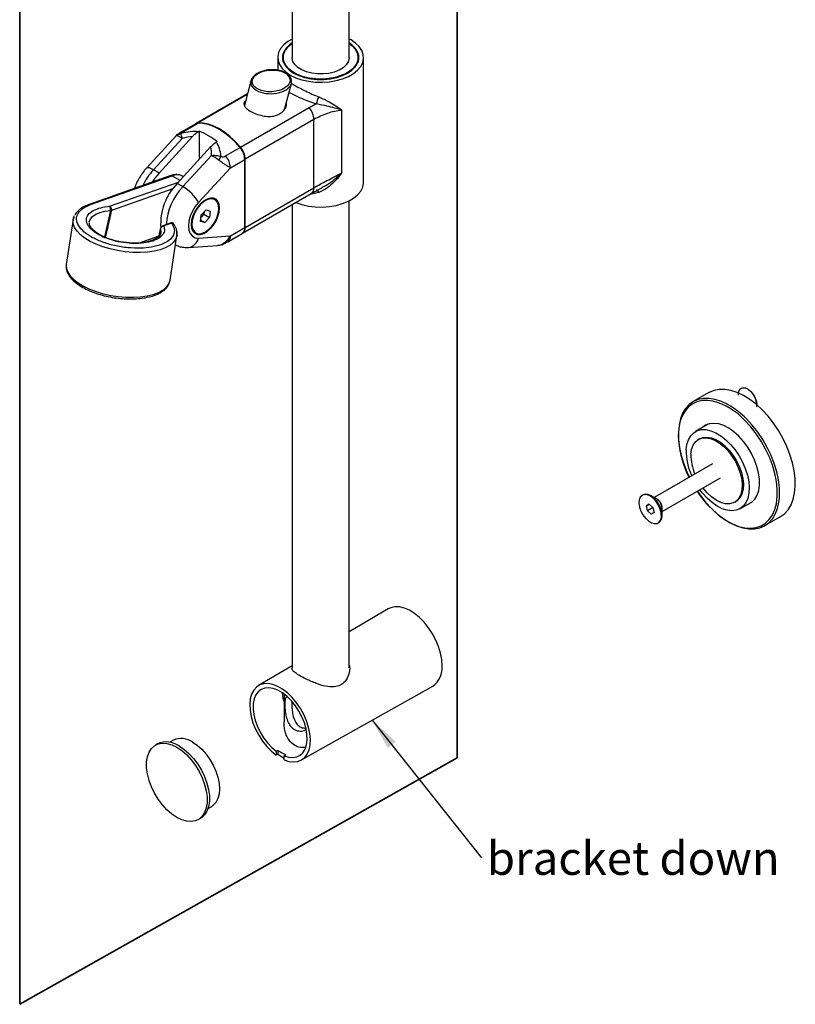
# Model space of a CAD drawing. Units: millimetres. Extents: x 45 to 754, y 172 to 583.
# Drawn here: x 305 to 467, y 172 to 378 of the extents above; entities that cross this region are included whole.
import ezdxf

# ---------------------------------------------------------------- set-up
doc = ezdxf.new("R2010")
doc.units = ezdxf.units.MM
doc.header["$LTSCALE"] = 2
doc.linetypes.add('SLD-Durchgehend', pattern=[0])
doc.styles.add('SLDTEXTSTYLE0', font='GOTHIC.TTF', dxfattribs={"width": 0.913})
doc.styles.get("Standard").update_dxf_attribs({"font": 'GOTHIC.TTF'})
doc.dimstyles.new('SLDDIMSTYLE2', dxfattribs={"dimtxt": 0.18, "dimasz": 6.604, "dimexe": 0, "dimexo": 0.0625, "dimgap": 0, "dimtad": 0, "dimtih": 1, "dimtoh": 1, "dimdec": 0, "dimrnd": 1e-09, "dimzin": 0, "dimdsep": 46, "dimtxsty": 'STANDARD', "dimsah": 1, "dimcen": 0.09, "dimadec": 0, "dimazin": 0, "dimtfac": 6.604, "dimtdec": 0, "dimtofl": 0, "dimtmove": 0, "dimatfit": 3, "dimfxl": 1, "dimfrac": 2, "dimtolj": 1, "dimtzin": 0, "dimarcsym": 0})

# ---------------------------------------------------------------- blocks, each defined once
blk = doc.blocks.new('SW_NOTE_0_1')
at = {"color": 0, "linetype": 'Continuous', "lineweight": 0, "insert": (1.1, 3.46), "char_height": 7, "attachment_point": 1, "style": 'SLDTEXTSTYLE0'}
blk.add_mtext('bracket down', dxfattribs=at)

msp = doc.modelspace()

# ---------------------------------------------------------------- linework, layer by layer
at = {"color": 7, "linetype": 'SLD-Durchgehend', "lineweight": 35}
for p, q in [((396.637, 223.272), (396.637, 543.249)), ((304.985, 489.026), (304.985, 171.662)), ((304.985, 171.662), (396.637, 223.272))]:
    msp.add_line(p, q, dxfattribs=at)
at = {"color": 7, "linetype": 'SLD-Durchgehend', "lineweight": 25}
for p, q in [((374.03, 370.017), (374.03, 492.499)), ((362.03, 486.47), (362.03, 370.017)), ((359.03, 370.017), (359.03, 367.357)), ((360.2, 370.148), (360.061, 369.609)), ((360.196, 370.017), (360.196, 369.201)), ((375.999, 369.609), (375.86, 370.148)), ((375.863, 369.201), (375.863, 370.017)), ((377.03, 343.888), (377.03, 370.017)), ((360.2, 369.071), (360.196, 369.201)), ((375.863, 369.201), (375.86, 369.071)), ((353.424, 365.141), (352.052, 359.996)), ((360.448, 359.142), (361.891, 364.551)), ((352.696, 362.411), (341.948, 356.206)), ((352.653, 362.251), (342.397, 356.33)), ((351.236, 351.228), (365.618, 359.53)), ((365.618, 359.53), (367.119, 360.286)), ((372.432, 359.024), (372.432, 345.818)), ((366.62, 357.029), (352.238, 348.726)), ((366.62, 342.73), (366.62, 357.029)), ((341.854, 356.152), (338.836, 354.41)), ((339.285, 354.534), (342.303, 356.276)), ((337.714, 353.569), (331.518, 346.815)), ((339.031, 353.052), (333.018, 346.497)), ((341.206, 353.458), (334.196, 345.817)), ((342.574, 354.557), (342.417, 354.467)), ((342.574, 354.557), (342.574, 348.661)), ((337.967, 343.64), (344.977, 351.281)), ((346.189, 352.29), (346.345, 352.38)), ((348.124, 349.431), (351.142, 351.173)), ((351.167, 351.143), (351.192, 351.157)), ((339.146, 342.96), (345.159, 349.514)), ((349.126, 346.93), (352.143, 348.672)), ((352.141, 348.779), (352.143, 348.781)), ((352.143, 348.672), (352.143, 348.781)), ((352.143, 334.373), (352.143, 348.672)), ((352.238, 334.428), (352.238, 348.726)), ((349.126, 346.93), (342.459, 339.663)), ((336.643, 345.265), (319.523, 339.239)), ((319.835, 339.197), (336.954, 345.223)), ((334.196, 345.817), (333.018, 346.497)), ((336.954, 345.223), (338.566, 344.293)), ((339.275, 345.065), (339.142, 345.142)), ((323.824, 338.849), (338.221, 343.917)), ((337.04, 342.508), (324.205, 337.99)), ((339.146, 342.96), (337.967, 343.64)), ((352.238, 334.428), (366.62, 342.73)), ((351.685, 333.207), (366.067, 341.509)), ((367.627, 341.77), (365.744, 341.323)), ((319.523, 339.239), (319.501, 339.231)), ((345.894, 340.224), (345.752, 340.306)), ((362.03, 339.179), (362.03, 242.09)), ((374.03, 242.158), (374.03, 340.015)), ((316.335, 336.511), (316.18, 336.067)), ((324.005, 337.97), (322.731, 332.426)), ((324.205, 337.99), (324.112, 337.975)), ((342.883, 335.694), (343.026, 337.029)), ((343.077, 336.638), (342.972, 336.528)), ((342.973, 336.537), (343.077, 336.638)), ((343.026, 337.029), (344.038, 338.096)), ((343.583, 337.171), (343.077, 336.638)), ((343.637, 337.673), (343.583, 337.171)), ((343.583, 337.171), (344.761, 336.491)), ((344.761, 336.491), (343.75, 335.425)), ((344.038, 338.096), (344.905, 337.826)), ((344.905, 337.826), (344.761, 336.491)), ((316.18, 336.066), (314.735, 326.684)), ((336.686, 335.348), (335, 334.755)), ((336.84, 335.326), (335.158, 334.734)), ((343.75, 335.425), (342.883, 335.694)), ((342.906, 335.912), (343.75, 335.425)), ((349.126, 332.631), (352.143, 334.373)), ((330.054, 331.175), (334.191, 332.631)), ((334.191, 332.631), (334.462, 334.083)), ((334.533, 333.199), (334.5, 333.062)), ((336.479, 323.337), (337.924, 332.719)), ((337.924, 332.72), (337.901, 333.007)), ((341.753, 333.378), (341.894, 333.296)), ((342.459, 332.2), (349.126, 332.631)), ((348.573, 331.41), (351.591, 333.152)), ((340.317, 330.235), (346.401, 330.628)), ((346.399, 330.677), (346.771, 330.684)), ((346.412, 330.643), (346.87, 330.713)), ((449.366, 299.824), (446.066, 297.919)), ((455.567, 299.275), (455.586, 299.63)), ((456.158, 300.735), (456.135, 300.721)), ((459.35, 297.194), (459.331, 296.839)), ((459.35, 297.194), (459.374, 297.207)), ((459.374, 297.207), (459.355, 296.868)), ((449.222, 293.198), (446.542, 291.651)), ((448.81, 293.029), (448.457, 292.756)), ((447.408, 290.15), (447.173, 290.013)), ((450.139, 284.875), (437.898, 277.808)), ((439.564, 274.921), (451.806, 281.988)), ((435.541, 278.372), (435.399, 278.29)), ((436.269, 276.095), (436.841, 276.446)), ((436.855, 276.433), (436.269, 276.095)), ((436.841, 276.446), (437.638, 275.755)), ((438.358, 277.542), (437.208, 278.207)), ((454.772, 276.85), (455.008, 276.986)), ((455.874, 275.484), (458.555, 277.032)), ((436.494, 275.052), (436.269, 276.095)), ((437.578, 275.678), (436.494, 275.052)), ((437.291, 274.361), (436.494, 275.052)), ((437.863, 274.712), (437.291, 274.361)), ((437.578, 275.678), (437.544, 275.836)), ((437.672, 275.596), (437.578, 275.678)), ((437.638, 275.755), (437.863, 274.712)), ((439.564, 274.124), (439.564, 275.453)), ((438.732, 272.517), (438.874, 272.598)), ((461.065, 271.938), (464.364, 273.842)), ((382.191, 254.502), (374.03, 249.673)), ((362.03, 242.574), (355.019, 238.426)), ((364.014, 222.845), (391.523, 238.336)), ((360.363, 236.646), (360.363, 230.817)), ((337.202, 226.991), (336.436, 226.548)), ((333.874, 226.224), (333.403, 225.952)), ((359.073, 224.869), (358.72, 224.662)), ((359.073, 224.869), (359.073, 224.045)), ((358.72, 224.662), (358.72, 223.844)), ((359.073, 224.045), (358.72, 223.844)), ((360.369, 223.709), (360.723, 223.917)), ((360.369, 222.892), (360.369, 223.709)), ((344.435, 212.691), (345.202, 213.134)), ((342.402, 210.363), (342.873, 210.635))]:
    msp.add_line(p, q, dxfattribs=at)
at = {"color": 7, "linetype": 'SLD-Durchgehend', "lineweight": 25, "flags": 128}
for points in [[(362.03, 373.89), (361.162, 373.375), (360.298, 372.677), (359.646, 371.906), (359.221, 371.084), (359.038, 370.232), (359.099, 369.375), (359.404, 368.535), (359.944, 367.735), (360.705, 366.998), (361.666, 366.343)], [(361.666, 366.343), (362.8, 365.789), (364.077, 365.35), (365.462, 365.038), (366.917, 364.862), (368.402, 364.826), (369.877, 364.932), (371.301, 365.177), (372.637, 365.554), (373.847, 366.053), (374.898, 366.659), (375.761, 367.358), (376.414, 368.129), (376.838, 368.951), (377.022, 369.803), (376.961, 370.66), (376.656, 371.5), (376.115, 372.299), (375.354, 373.036), (374.394, 373.691), (374.03, 373.89)], [(362.03, 373.072), (361.477, 372.666), (360.779, 371.969), (360.302, 371.213), (360.06, 370.42), (360.06, 369.615), (360.302, 368.822), (360.779, 368.066), (361.477, 367.368), (362.373, 366.752)], [(374.03, 372.925), (374.615, 372.467), (375.251, 371.769), (375.669, 371.019), (375.854, 370.238), (375.801, 369.45), (375.513, 368.68), (374.997, 367.95), (374.269, 367.283), (373.352, 366.699), (372.273, 366.216), (371.065, 365.848), (369.764, 365.607), (368.412, 365.501), (367.047, 365.531), (365.713, 365.698), (364.449, 365.995), (363.293, 366.416), (362.282, 366.945), (361.445, 367.568), (360.808, 368.265), (360.391, 369.016), (360.206, 369.797), (360.258, 370.585), (360.547, 371.355), (361.063, 372.085), (361.791, 372.752), (362.03, 372.925)], [(362.373, 366.752), (363.441, 366.234), (364.649, 365.832), (365.959, 365.556), (367.333, 365.417), (368.727, 365.417), (370.1, 365.556), (371.411, 365.832), (372.618, 366.234), (373.687, 366.752), (374.583, 367.368), (375.28, 368.066), (375.757, 368.822), (375.999, 369.615), (375.999, 370.42), (375.757, 371.213), (375.28, 371.969), (374.583, 372.666), (374.03, 373.072)], [(374.03, 370.017), (374.018, 369.796), (373.818, 369.105), (373.381, 368.451), (372.726, 367.861), (371.878, 367.36), (370.872, 366.967), (369.75, 366.699), (368.558, 366.567), (367.344, 366.576), (366.158, 366.726), (365.049, 367.011), (364.062, 367.419), (363.237, 367.933), (362.609, 368.533), (362.202, 369.193), (362.034, 369.887), (362.03, 370.017)], [(351.142, 351.173), (350.096, 352.327), (348.999, 353.358), (347.869, 354.252), (346.722, 354.995), (345.575, 355.576), (344.445, 355.987), (343.349, 356.222), (342.303, 356.276)], [(351.236, 351.228), (350.19, 352.381), (349.094, 353.412), (347.964, 354.306), (346.817, 355.049), (345.67, 355.631), (344.539, 356.042), (343.443, 356.276), (342.397, 356.33)], [(333.018, 346.497), (332.576, 346.726), (332.188, 346.871), (331.869, 346.927), (331.631, 346.893), (331.518, 346.816)], [(334.196, 345.817), (333.283, 344.705), (332.724, 343.886)], [(362.837, 339.644), (364.077, 339.22), (365.462, 338.908), (366.917, 338.732), (368.402, 338.697), (369.877, 338.803), (371.301, 339.048), (372.637, 339.425), (373.847, 339.923), (374.898, 340.53), (375.761, 341.228), (376.414, 341.999), (376.838, 342.822), (377.022, 343.673), (377.03, 343.888)], [(346.864, 338.475), (346.777, 339.246), (346.524, 339.872), (346.117, 340.318), (345.581, 340.556), (344.947, 340.575), (344.252, 340.371), (343.536, 339.958), (342.841, 339.359), (342.207, 338.609), (341.671, 337.751), (341.264, 336.836), (341.01, 335.916), (340.924, 335.046), (341.01, 334.275), (341.264, 333.648), (341.671, 333.203), (342.207, 332.964), (342.841, 332.946), (343.536, 333.149), (344.252, 333.562), (344.947, 334.161), (345.581, 334.912), (346.117, 335.769), (346.524, 336.684), (346.777, 337.604), (346.864, 338.475)], [(342.814, 339.155), (342.198, 338.395), (341.688, 337.531), (341.317, 336.619), (341.108, 335.716), (341.074, 334.879), (341.217, 334.16), (341.528, 333.604), (341.988, 333.246), (342.568, 333.11), (343.231, 333.202), (343.936, 333.519), (344.638, 334.038), (345.293, 334.729), (345.86, 335.548), (346.304, 336.443), (346.597, 337.357), (346.719, 338.234), (346.664, 339.019), (346.435, 339.661), (346.046, 340.122), (345.522, 340.371), (344.896, 340.393), (344.207, 340.187), (343.498, 339.766), (342.814, 339.155)], [(367.627, 341.77), (367.549, 341.92), (367.473, 342.047), (367.398, 342.149), (367.328, 342.223), (367.263, 342.268), (367.206, 342.282), (367.184, 342.279)], [(342.459, 339.663), (341.759, 338.782), (341.171, 337.793), (340.728, 336.749), (340.452, 335.706), (340.358, 334.719), (340.452, 333.84), (340.728, 333.116), (341.171, 332.584), (341.759, 332.273), (342.459, 332.2)], [(316.18, 336.066), (316.346, 336.64), (316.495, 336.932)], [(319.557, 335.505), (319.573, 335.608), (319.801, 336.193), (320.26, 336.721), (320.934, 337.175), (321.802, 337.542), (322.836, 337.81), (324.005, 337.97)], [(337.924, 332.719), (337.897, 332.578), (337.623, 331.879), (337.122, 331.234), (336.403, 330.658), (335.483, 330.161), (334.382, 329.756), (333.122, 329.451), (331.732, 329.252), (330.241, 329.164), (328.682, 329.189), (327.087, 329.325), (325.492, 329.571), (323.93, 329.92), (322.435, 330.366), (321.04, 330.899), (319.774, 331.506), (318.665, 332.176), (317.737, 332.894), (317.009, 333.644), (316.497, 334.41), (316.213, 335.176), (316.162, 335.924), (316.18, 336.066)], [(334.462, 334.083), (334.562, 333.451), (334.533, 333.199)], [(337.91, 333.51), (337.938, 333.316), (337.924, 332.719)], [(314.735, 326.684), (314.718, 326.542), (314.769, 325.793), (315.053, 325.028), (315.565, 324.262), (316.293, 323.512), (317.221, 322.794), (318.33, 322.124), (319.596, 321.516), (320.991, 320.984), (322.485, 320.538), (324.047, 320.188), (325.643, 319.943), (327.237, 319.806), (328.797, 319.782), (330.288, 319.87), (331.678, 320.069), (332.937, 320.374), (334.039, 320.779), (334.959, 321.275), (335.677, 321.852), (336.179, 322.496), (336.453, 323.195), (336.479, 323.337)], [(460.533, 296.208), (459.256, 297.385), (457.942, 298.396), (456.611, 299.224), (455.284, 299.857), (453.982, 300.284), (452.726, 300.5), (451.534, 300.499), (450.427, 300.284), (449.421, 299.856), (449.366, 299.824)], [(455.586, 299.63), (455.713, 300.222), (456.012, 300.636), (456.454, 300.833), (456.995, 300.793), (457.582, 300.52), (458.158, 300.04), (458.666, 299.401), (459.058, 298.665), (459.293, 297.905), (459.35, 297.194)], [(456.158, 300.735), (456.477, 300.847), (457.018, 300.807), (457.605, 300.533), (458.181, 300.054), (458.69, 299.415), (459.081, 298.679), (459.317, 297.918), (459.374, 297.207)], [(450.163, 298.024), (449.136, 298.166), (447.957, 298.137), (446.867, 297.889), (445.883, 297.426), (445.021, 296.756), (444.295, 295.889), (443.718, 294.84), (443.299, 293.626), (443.044, 292.267), (442.959, 290.785), (442.998, 289.708)], [(453.399, 297.271), (453.312, 297.319), (451.985, 297.952), (450.683, 298.379), (449.426, 298.595), (448.235, 298.594), (447.127, 298.379), (446.122, 297.951), (445.233, 297.318), (444.476, 296.489), (443.863, 295.478), (443.402, 294.301), (443.102, 292.975), (442.967, 291.523), (442.998, 289.967), (443.197, 288.332), (443.559, 286.642), (444.079, 284.926), (444.748, 283.21), (445.278, 282.068)], [(464.364, 273.842), (465.197, 274.444), (465.954, 275.273), (466.567, 276.284), (467.028, 277.461), (467.328, 278.786), (467.464, 280.238), (467.432, 281.794), (467.233, 283.43), (466.871, 285.119), (466.351, 286.835), (465.682, 288.551), (464.874, 290.241), (463.939, 291.876), (462.892, 293.432), (461.751, 294.884), (460.533, 296.208)], [(455.628, 290.667), (454.598, 291.595), (453.535, 292.346), (452.466, 292.901), (451.42, 293.246), (450.424, 293.373), (449.502, 293.277), (448.68, 292.961), (448.104, 292.553)], [(463.49, 276.526), (463.508, 276.621), (463.679, 278.045), (463.679, 279.579), (463.51, 281.199), (463.173, 282.878), (462.675, 284.588), (462.024, 286.302), (461.229, 287.991), (460.305, 289.627), (459.267, 291.184), (458.131, 292.636), (456.916, 293.959)], [(464.122, 277.652), (464.164, 278.333), (464.132, 279.889), (463.933, 281.525), (463.571, 283.214), (463.052, 284.93), (462.382, 286.646), (461.574, 288.336), (460.639, 289.971), (459.593, 291.527), (458.451, 292.979), (457.233, 294.303)], [(444.62, 287.831), (444.77, 288.959), (445.086, 289.948), (445.56, 290.771), (446.181, 291.408), (446.932, 291.841), (447.794, 292.061), (448.744, 292.06), (449.758, 291.839), (450.81, 291.405), (451.872, 290.767), (452.916, 289.943), (453.917, 288.953), (454.847, 287.825), (455.683, 286.585), (456.403, 285.268), (456.989, 283.907), (457.425, 282.537), (457.7, 281.194), (457.806, 279.912), (457.742, 278.724), (457.509, 277.663), (457.112, 276.754), (456.563, 276.021), (455.875, 275.485), (455.066, 275.157), (454.157, 275.047), (453.171, 275.158), (452.135, 275.487), (451.075, 276.025), (450.018, 276.758), (448.992, 277.668), (448.024, 278.731), (447.449, 279.473)], [(445.608, 286.903), (445.752, 287.92), (446.064, 288.792), (446.534, 289.493), (447.146, 289.998), (447.882, 290.292), (448.716, 290.366), (449.624, 290.217), (450.574, 289.85), (451.537, 289.277), (452.483, 288.515), (453.379, 287.591), (454.198, 286.532), (454.914, 285.374), (455.503, 284.154), (455.946, 282.91), (456.23, 281.683), (456.344, 280.512), (456.286, 279.435), (456.057, 278.487), (455.664, 277.697), (455.121, 277.092), (454.445, 276.691), (453.657, 276.506), (452.782, 276.544), (451.85, 276.803), (450.889, 277.275), (449.931, 277.945), (449.006, 278.791), (448.145, 279.787), (448.098, 279.848)], [(447.408, 290.15), (448.117, 290.429), (448.952, 290.502), (449.859, 290.353), (450.81, 289.986), (451.773, 289.413), (452.718, 288.651), (453.615, 287.727), (454.434, 286.668), (455.15, 285.51), (455.739, 284.29), (456.182, 283.046), (456.465, 281.819), (456.58, 280.648), (456.522, 279.572), (456.293, 278.623), (455.9, 277.833), (455.357, 277.228), (455.008, 276.986)], [(457.437, 276.386), (457.581, 276.438), (458.346, 276.861), (458.98, 277.489), (459.469, 278.306), (459.798, 279.291), (459.959, 280.419), (459.949, 281.66), (459.768, 282.982), (459.42, 284.351), (458.914, 285.732), (458.263, 287.088), (457.485, 288.384), (456.599, 289.588), (455.628, 290.667)], [(438.874, 272.598), (439.108, 272.778), (439.414, 273.254), (439.556, 273.894), (439.523, 274.653), (439.32, 275.474), (438.959, 276.295), (438.468, 277.057), (437.884, 277.701), (437.25, 278.182), (436.613, 278.462), (436.02, 278.522), (435.514, 278.356), (435.514, 278.356)], [(446.944, 279.182), (447.538, 278.33), (448.679, 276.878), (449.897, 275.553), (451.174, 274.376), (452.488, 273.365), (453.819, 272.537), (455.146, 271.904), (456.448, 271.477), (457.704, 271.262), (458.896, 271.262), (460.003, 271.478), (461.009, 271.906), (461.897, 272.539), (462.654, 273.368), (463.267, 274.379), (463.728, 275.556), (464.028, 276.881), (464.122, 277.652)], [(435.373, 278.275), (434.993, 277.896), (434.767, 277.333), (434.712, 276.626), (434.831, 275.829), (435.116, 275), (435.545, 274.202), (436.088, 273.492), (436.703, 272.924), (437.344, 272.54), (437.966, 272.368), (438.52, 272.422), (438.967, 272.697), (439.272, 273.172), (439.414, 273.813), (439.382, 274.572), (439.178, 275.392), (438.818, 276.214), (438.327, 276.975), (437.743, 277.62), (437.109, 278.1), (436.471, 278.381), (435.878, 278.44), (435.373, 278.275)], [(451.239, 274.269), (451.67, 273.929), (452.992, 273.017), (454.321, 272.299), (455.633, 271.786), (456.907, 271.486), (458.122, 271.405), (459.259, 271.544), (460.298, 271.9), (461.223, 272.468), (462.019, 273.238), (462.671, 274.198), (463.17, 275.332), (463.49, 276.526)], [(457.79, 276.591), (457.935, 276.642), (458.202, 276.759)], [(393.486, 242.625), (393.4, 243.897), (393.146, 245.235), (392.73, 246.603), (392.162, 247.968), (391.458, 249.292), (390.635, 250.543), (389.715, 251.687), (388.722, 252.695), (387.682, 253.541), (386.62, 254.204), (385.566, 254.664), (384.546, 254.912), (383.586, 254.94), (382.712, 254.748), (382.191, 254.502)], [(360.369, 222.892), (361.381, 222.558), (362.344, 222.439), (363.232, 222.537), (364.024, 222.85), (364.696, 223.369), (365.233, 224.08), (365.619, 224.965), (365.845, 226.001), (365.904, 227.159), (365.795, 228.41), (365.52, 229.72), (365.088, 231.054), (364.509, 232.378), (363.799, 233.657), (362.976, 234.856), (362.062, 235.943), (361.082, 236.891), (360.062, 237.674), (359.027, 238.271), (358.007, 238.667), (357.027, 238.85), (356.113, 238.817), (355.291, 238.568), (354.58, 238.11), (354.001, 237.454), (353.569, 236.619), (353.295, 235.626), (353.185, 234.501), (353.244, 233.275), (353.47, 231.979), (353.856, 230.648), (354.393, 229.317), (355.066, 228.021), (355.857, 226.795), (356.746, 225.671), (357.708, 224.679), (358.72, 223.844)], [(360.369, 223.709), (361.311, 223.422), (362.201, 223.347), (363.014, 223.485), (363.725, 223.832), (364.313, 224.379), (364.763, 225.108), (365.06, 226), (365.196, 227.028), (365.166, 228.162), (364.973, 229.368), (364.62, 230.612), (364.12, 231.857), (363.485, 233.067), (362.736, 234.207), (361.893, 235.242), (360.982, 236.143), (360.028, 236.884), (359.061, 237.442), (358.107, 237.802), (357.196, 237.954), (356.353, 237.891), (355.604, 237.617), (354.969, 237.14), (354.469, 236.473), (354.116, 235.636), (353.923, 234.653), (353.893, 233.553), (354.029, 232.368), (354.326, 231.133), (354.776, 229.885), (355.365, 228.658), (356.076, 227.49), (356.888, 226.414), (357.778, 225.462), (358.72, 224.662)], [(337.902, 225.506), (338.95, 224.801), (339.969, 223.915), (340.931, 222.872), (341.811, 221.7), (342.584, 220.432), (343.23, 219.101), (343.73, 217.745), (344.071, 216.4), (344.244, 215.103), (344.244, 213.889), (344.071, 212.792), (343.73, 211.841), (343.23, 211.062), (342.584, 210.477), (341.811, 210.102), (340.931, 209.946), (339.969, 210.014), (338.95, 210.304), (337.902, 210.809), (336.855, 211.514), (335.836, 212.4), (334.873, 213.443), (333.993, 214.615), (333.22, 215.883), (332.575, 217.214), (332.074, 218.57), (331.733, 219.915), (331.56, 221.212), (331.56, 222.426), (331.733, 223.523), (332.074, 224.474), (332.575, 225.253), (333.22, 225.838), (333.993, 226.213), (334.873, 226.369), (335.836, 226.301), (336.855, 226.011), (337.902, 225.506)], [(338.374, 225.778), (339.421, 225.074), (340.44, 224.187), (341.403, 223.144), (342.282, 221.972), (343.056, 220.704), (343.701, 219.373), (344.202, 218.017), (344.543, 216.672), (344.716, 215.375), (344.716, 214.161), (344.543, 213.064), (344.202, 212.113), (343.701, 211.335), (343.056, 210.749), (342.873, 210.635)], [(341.202, 226.595), (342.184, 225.928), (343.137, 225.084), (344.03, 224.087), (344.838, 222.967), (345.535, 221.76), (346.101, 220.5), (346.518, 219.228), (346.773, 217.981), (346.859, 216.797), (346.773, 215.712), (346.518, 214.76), (346.101, 213.968), (345.535, 213.362), (345.202, 213.134)]]:
    msp.add_lwpolyline(points, dxfattribs=at)
at = {"color": 7, "linetype": 'SLD-Durchgehend', "lineweight": 25}
for centre, radius, start, end in [((373.584, 358.871), 6.618, 154.17584, 167.6551), ((362.51, 356.834), 4.115, 2.70736, 40.93724), ((342.323, 355.33), 0.946, 91.18762, 119.71288), ((342.416, 355.39), 0.94, 91.13092, 123.14703), ((338.485, 340.882), 16.341, 38.96258, 59.53352), ((339.81, 351.545), 2.761, 111.07381, 132.52661), ((339.305, 353.588), 0.946, 91.18887, 119.64393), ((338.303, 342.803), 12.506, 49.97662, 70.02875), ((348.033, 348.477), 4.115, 2.70736, 40.93724), ((348.239, 348.596), 3.909, 2.70736, 40.93724), ((348.128, 348.532), 4.115, 2.70736, 40.93724), ((312.248, 364.915), 38.234, 334.54811, 335.91114), ((345.016, 346.735), 4.115, 2.70736, 40.93724), ((343.434, 337.026), 14.078, 137.71932, 153.97692), ((336.754, 344.915), 0.368, 56.93954, 107.54646), ((337.961, 342.851), 2.577, 62.74082, 113.00295), ((346.602, 335.18), 12.088, 135.58636, 183.93809), ((348.701, 334.015), 13.088, 136.89195, 175.76117), ((334.436, 334.912), 9.325, 30.63608, 59.66308), ((365.286, 342.598), 1.341, 305.66812, 5.64406), ((344.933, 338.459), 2.02, 66.06498, 123.34985), ((319.634, 338.889), 0.368, 56.93954, 107.54646), ((341.469, 338.158), 2.213, 316.60948, 347.01134), ((342.974, 335.026), 2.052, 177.13721, 233.45871), ((350.809, 334.241), 1.341, 305.66812, 5.64406), ((350.925, 334.292), 1.32, 302.67787, 5.89408), ((339.966, 332.767), 2.556, 277.83491, 347.19268), ((347.794, 332.499), 1.338, 305.37525, 5.66904), ((346.785, 331.119), 0.435, 268.06601, 282.14869), ((446.761, 284.733), 13.72, 42.25894, 75.64442), ((444.605, 281.948), 17.667, 44.3746, 60.14542), ((464.07, 291.619), 21.158, 185.18186, 206.95097), ((456.954, 287.592), 12.336, 178.89191, 205.09692), ((455.5, 286.691), 9.894, 178.76998, 203.56958), ((465.389, 291.325), 22.162, 213.34786, 230.32058), ((437.335, 275.559), 2.261, 350.42363, 69.57099), ((437.006, 275.369), 2.56, 1.88958, 58.10505), ((388.771, 242.188), 4.735, 305.54229, 5.29542), ((369.857, 237.543), 9.899, 183.62441, 196.44954), ((338.859, 223.329), 4.019, 54.34106, 114.34848), ((335.734, 222.061), 4.56, 54.61957, 114.06997), ((363.628, 230.854), 7.521, 232.72663, 247.27875), ((364.238, 231.059), 8.71, 233.63616, 243.63556)]:
    msp.add_arc(centre, radius, start, end, dxfattribs=at)
msp.add_ellipse((357.657, 365.118), major_axis=(3.956, 0.212), ratio=0.5750666, dxfattribs=at)
for centre, major_axis, ratio, start_param, end_param in [((357.657, 364.846), (4.281, 0.092), 0.5613427, 2.980352, 3.8885729), ((357.657, 364.846), (4.281, 0.092), 0.5613427, 2.9504756, 2.980352), ((357.657, 364.846), (4.281, 0.092), 0.5613427, 3.8885729, 6.0683662), ((357.657, 364.846), (4.281, 0.092), 0.5613427, 6.0683662, 6.1219446), ((328.698, 333.703), (16.591, 19.615), 0.418196, 0.2766737, 0.5331852), ((327.742, 335.638), (16.468, 16.952), 0.3361552, 0.3546165, 0.5328719), ((327.742, 335.638), (16.468, 16.952), 0.3361552, 5.9196809, 6.0979363), ((328.698, 333.703), (16.591, 19.615), 0.418196, 5.9006317, 6.1571432)]:
    msp.add_ellipse(centre, major_axis=major_axis, ratio=ratio, start_param=start_param, end_param=end_param, dxfattribs=at)
for points, knots in [([(357.198, 367.415), (357.078, 367.407), (356.637, 367.377), (355.913, 367.198), (355.076, 366.885), (354.356, 366.457), (353.819, 365.936), (353.513, 365.509), (353.47, 365.256), (353.464, 365.22)], [0, 0, 0, 0, 0.0659547, 0.2429155, 0.4229767, 0.6054166, 0.788917, 0.9694905, 1, 1, 1, 1]), ([(361.844, 364.401), (361.895, 364.605), (361.996, 365.002), (361.865, 365.603), (361.551, 366.139), (361.056, 366.605), (360.399, 366.988), (359.605, 367.272), (358.717, 367.435), (357.894, 367.488), (357.392, 367.435), (357.198, 367.415)], [0, 0, 0, 0, 0.119654, 0.2328438, 0.3438539, 0.4561997, 0.5713089, 0.6879943, 0.8056973, 0.9248457, 1, 1, 1, 1]), ([(361.914, 364.572), (362.032, 364.504), (362.48, 364.245), (363.413, 363.741), (364.297, 363.284), (365.236, 362.817), (366.223, 362.341), (367.155, 361.952), (367.627, 361.754)], [0, 0, 0, 0, 0.0754637, 0.2872035, 0.5069129, 0.5367534, 0.7652951, 1, 1, 1, 1]), ([(367.119, 360.286), (366.612, 360.453), (365.6, 360.787), (363.805, 361.515), (362.376, 362.183), (361.552, 362.621), (361.398, 362.702)], [0, 0, 0, 0, 0.2539388, 0.5076054, 0.9079771, 1, 1, 1, 1]), ([(367.627, 361.754), (368.006, 361.592), (368.775, 361.262), (369.977, 360.621), (371.224, 359.867), (372.042, 359.305), (372.43, 359.025), (372.432, 359.024)], [0, 0, 0, 0, 0.1955895, 0.3968404, 0.6943223, 0.9980073, 1, 1, 1, 1]), ([(352.295, 360.908), (352.228, 360.844), (351.943, 360.574), (351.936, 360.096), (352.278, 359.474), (352.854, 359.033), (353.235, 358.809), (353.281, 358.781)], [0, 0, 0, 0, 0.0892391, 0.3796524, 0.666947, 0.9595107, 1, 1, 1, 1]), ([(353.281, 358.781), (353.657, 358.588), (354.409, 358.202), (355.825, 357.781), (357.265, 357.611), (358.599, 357.781), (359.724, 358.304), (360.534, 359.154), (360.974, 360.021), (360.883, 360.544), (360.859, 360.681)], [0, 0, 0, 0, 0.1322705, 0.2645594, 0.396158, 0.5253698, 0.6546061, 0.7923418, 0.9455815, 1, 1, 1, 1]), ([(372.432, 359.024), (371.41, 358.83), (369.334, 358.436), (367.533, 357.502), (366.62, 357.029)], [0, 0, 0, 0, 0.4925204, 1, 1, 1, 1]), ([(372.432, 359.024), (372.428, 359.025), (371.949, 359.166), (370.957, 359.439), (369.242, 359.87), (367.88, 360.137), (367.119, 360.286)], [0, 0, 0, 0, 0.0022958, 0.306005, 0.6119531, 1, 1, 1, 1]), ([(338.941, 354.47), (338.836, 354.41), (338.518, 354.229), (338.121, 353.943), (337.798, 353.685), (337.715, 353.57), (337.714, 353.567)], [0, 0, 0, 0, 0.2477587, 0.7437938, 0.9943764, 1, 1, 1, 1]), ([(337.943, 353.58), (337.902, 353.583), (337.798, 353.592), (337.716, 353.588), (337.721, 353.566), (337.722, 353.562)], [0, 0, 0, 0, 0.34702716, 0.87857035, 1, 1, 1, 1]), ([(339.031, 353.052), (339.029, 353.054), (338.834, 353.189), (338.405, 353.458), (338.11, 353.536), (337.943, 353.58)], [0, 0, 0, 0, 0.00505061, 0.43809864, 1, 1, 1, 1]), ([(339.285, 354.534), (339.131, 354.441), (338.925, 354.317), (338.804, 354.19), (338.791, 354.143), (338.81, 354.127), (338.817, 354.121)], [0, 0, 0, 0, 0.58969695, 0.78577681, 0.91922406, 1, 1, 1, 1]), ([(339.031, 353.052), (339.031, 353.055), (339.001, 353.167), (338.95, 353.375), (338.854, 353.794), (338.832, 353.984), (338.817, 354.121)], [0, 0, 0, 0, 0.00504421, 0.22368282, 0.43856057, 1, 1, 1, 1]), ([(342.417, 354.467), (342.104, 354.252), (341.686, 353.967), (341.302, 353.559), (341.206, 353.458)], [0, 0, 0, 0, 0.750918, 1, 1, 1, 1]), ([(344.977, 351.281), (345.322, 351.62), (345.719, 352.01), (346.134, 352.257), (346.189, 352.29)], [0, 0, 0, 0, 0.8689196, 1, 1, 1, 1]), ([(345.159, 349.514), (345.163, 349.515), (345.336, 349.53), (345.684, 349.541), (346.357, 349.501), (346.839, 349.385), (347.152, 349.31)], [0, 0, 0, 0, 0.0050399, 0.2686601, 0.5257403, 1, 1, 1, 1]), ([(345.159, 349.514), (345.162, 349.513), (345.429, 349.387), (345.976, 349.084), (346.514, 348.678), (346.771, 348.484)], [0, 0, 0, 0, 0.0050497, 0.5250295, 1, 1, 1, 1]), ([(347.152, 349.31), (347.179, 349.296), (347.252, 349.258), (347.404, 349.226), (347.729, 349.234), (347.955, 349.347), (348.124, 349.431)], [0, 0, 0, 0, 0.0807759, 0.2142232, 0.4103031, 1, 1, 1, 1]), ([(331.518, 346.815), (331.355, 346.631), (330.905, 346.119), (330.246, 345.19), (329.607, 344.021), (329.207, 343.144), (329.073, 342.66), (329.055, 342.595)], [0, 0, 0, 0, 0.1517636, 0.4199325, 0.6878062, 0.9575438, 1, 1, 1, 1]), ([(349.126, 346.93), (348.892, 347.048), (348.564, 347.214), (347.988, 347.584), (347.54, 347.894), (347.108, 348.217), (346.866, 348.408), (346.771, 348.484)], [0, 0, 0, 0, 0.3631049, 0.5085889, 0.7225846, 0.8904235, 1, 1, 1, 1]), ([(339.186, 345.085), (339.113, 345.138), (338.846, 345.332), (338.277, 345.471), (337.531, 345.498), (336.976, 345.38), (336.679, 345.278), (336.643, 345.265)], [0, 0, 0, 0, 0.106192, 0.3884527, 0.6705367, 0.9602217, 1, 1, 1, 1]), ([(366.62, 342.73), (367.506, 343.224), (369.305, 344.226), (371.38, 345.283), (372.432, 345.818)], [0, 0, 0, 0, 0.4930243, 1, 1, 1, 1]), ([(372.432, 345.818), (372.43, 345.815), (372.049, 345.294), (371.232, 344.287), (369.995, 343.122), (368.784, 342.26), (368.015, 341.935), (367.627, 341.77)], [0, 0, 0, 0, 0.00199268, 0.29999111, 0.60316153, 0.79925914, 1, 1, 1, 1]), ([(368.344, 342.842), (368.685, 343.003), (369.616, 343.445), (370.948, 344.503), (371.945, 345.36), (372.428, 345.815), (372.432, 345.818)], [0, 0, 0, 0, 0.2223174, 0.6079223, 0.9970824, 1, 1, 1, 1]), ([(366.076, 341.504), (366.161, 341.554), (366.769, 341.913), (367.527, 342.339), (368.254, 342.71), (368.379, 342.773)], [0, 0, 0, 0, 0.1176713, 0.8481032, 1, 1, 1, 1]), ([(319.502, 339.231), (319.055, 339.045), (318.158, 338.673), (317.144, 337.93), (316.736, 337.344), (316.534, 337.054)], [0, 0, 0, 0, 0.3340064, 0.6705837, 1, 1, 1, 1]), ([(336.84, 335.326), (337.057, 334.909), (337.504, 334.05), (337.294, 332.792), (336.377, 331.668), (334.778, 330.8), (332.711, 330.251), (330.302, 330.016), (327.628, 330.111), (324.829, 330.564), (322.202, 331.346), (320.01, 332.359), (318.334, 333.523), (317.221, 334.797), (316.775, 336.13), (317.106, 337.388), (318.118, 338.463), (319.274, 338.957), (319.835, 339.197)], [0, 0, 0, 0, 0.0598142, 0.1233045, 0.1883936, 0.2526734, 0.3139062, 0.372716, 0.4351829, 0.5, 0.5648171, 0.627284, 0.6860938, 0.7473266, 0.8116064, 0.8766955, 0.9401858, 1, 1, 1, 1]), ([(335.158, 334.734), (335.242, 334.388), (335.415, 333.671), (334.88, 332.677), (333.731, 331.846), (332.041, 331.286), (330.042, 331.031), (327.858, 331.065), (325.566, 331.394), (323.318, 332.028), (321.389, 332.91), (319.985, 333.923), (319.139, 334.989), (318.867, 336.068), (319.246, 337.104), (320.297, 337.971), (321.857, 338.593), (323.183, 338.765), (323.824, 338.849)], [0, 0, 0, 0, 0.0594923, 0.1230952, 0.1885042, 0.2529977, 0.3140694, 0.3724461, 0.4348989, 0.4999998, 0.5651008, 0.6275536, 0.6859303, 0.7470021, 0.8114956, 0.8769047, 0.9405077, 1, 1, 1, 1]), ([(324.205, 337.99), (323.924, 336.735), (323.504, 334.857), (323.051, 332.972), (322.901, 332.346)], [0, 0, 0, 0, 0.6682007, 1, 1, 1, 1]), ([(324.112, 337.975), (324.112, 337.975), (324.111, 337.975), (324.111, 337.975), (324.11, 337.975), (324.108, 337.975), (324.104, 337.974), (324.097, 337.974), (324.082, 337.972), (324.051, 337.971), (324.023, 337.97), (324.005, 337.97)], [0, 0, 0, 0, 0.000977, 0.0027479, 0.0086712, 0.0300439, 0.0614355, 0.1242144, 0.2497392, 0.5005251, 1, 1, 1, 1]), ([(334.477, 333.107), (334.417, 332.937), (334.29, 332.583), (333.659, 332.085), (332.761, 331.661), (331.71, 331.365), (330.559, 331.185), (328.914, 331.091), (327.133, 331.213), (325.397, 331.536), (324.135, 331.874), (322.95, 332.301), (321.878, 332.806), (320.924, 333.4), (320.138, 334.083), (319.629, 334.771), (319.602, 335.168), (319.589, 335.357)], [0, 0, 0, 0, 0.0689865, 0.1442817, 0.208948, 0.2682093, 0.3265542, 0.3839292, 0.4966997, 0.5532836, 0.6098987, 0.667289, 0.7256583, 0.7849552, 0.850571, 0.9287597, 1, 1, 1, 1]), ([(334.996, 334.753), (334.942, 334.728), (334.831, 334.679), (334.695, 334.557), (334.599, 334.437), (334.536, 334.335), (334.484, 334.224), (334.467, 334.151), (334.458, 334.114)], [0, 0, 0, 0, 0.23971493, 0.48245849, 0.60765116, 0.73584949, 0.86703014, 1, 1, 1, 1]), ([(334.462, 334.083), (334.484, 334.155), (334.528, 334.306), (334.697, 334.513), (334.851, 334.623), (334.953, 334.673), (335.033, 334.708), (335.104, 334.723), (335.158, 334.734)], [0, 0, 0, 0, 0.2302855, 0.480566, 0.7361799, 0.767268, 0.8216348, 1, 1, 1, 1]), ([(335.158, 334.734), (335.126, 334.749), (335.068, 334.775), (335.017, 334.756), (334.993, 334.748)], [0, 0, 0, 0, 0.547971, 1, 1, 1, 1]), ([(337.198, 335.237), (337.187, 335.251), (337.14, 335.307), (337.019, 335.361), (336.849, 335.39), (336.735, 335.36), (336.679, 335.345)], [0, 0, 0, 0, 0.1021365, 0.4042108, 0.7066953, 1, 1, 1, 1]), ([(336.686, 335.342), (336.706, 335.349), (336.754, 335.366), (336.808, 335.341), (336.84, 335.326)], [0, 0, 0, 0, 0.41296312, 1, 1, 1, 1]), ([(337.238, 335.2), (337.232, 335.209), (337.19, 335.27), (337.061, 335.339), (336.914, 335.33), (336.84, 335.326)], [0, 0, 0, 0, 0.07318553, 0.53264042, 1, 1, 1, 1]), ([(337.901, 333.007), (337.911, 333.355), (337.931, 334.083), (337.462, 334.807), (337.217, 335.187)], [0, 0, 0, 0, 0.4764684, 1, 1, 1, 1]), ([(337.319, 334.844), (337.323, 334.917), (337.328, 335.028), (337.285, 335.141), (337.252, 335.183), (337.238, 335.2)], [0, 0, 0, 0, 0.5303045, 0.8064181, 1, 1, 1, 1]), ([(346.771, 330.684), (346.866, 330.711), (347.108, 330.78), (347.54, 330.989), (348.172, 331.433), (348.728, 332.024), (349.037, 332.496), (349.126, 332.631)], [0, 0, 0, 0, 0.1095917, 0.2774539, 0.4914793, 0.8549145, 1, 1, 1, 1]), ([(337.627, 330.795), (337.798, 330.704), (338.266, 330.456), (339.121, 330.262), (339.855, 330.21), (340.254, 330.231), (340.317, 330.235)], [0, 0, 0, 0, 0.2073253, 0.5679082, 0.9319933, 1, 1, 1, 1]), ([(346.876, 330.699), (346.998, 330.727), (347.28, 330.791), (347.705, 330.962), (348.198, 331.195), (348.501, 331.37), (348.677, 331.471)], [0, 0, 0, 0, 0.1832077, 0.4247151, 0.6655809, 1, 1, 1, 1]), ([(314.741, 326.35), (314.732, 326.143), (314.712, 325.646), (314.994, 324.878), (315.457, 324.107), (316.176, 323.281), (317.169, 322.464), (318.493, 321.666), (319.922, 321.001), (321.469, 320.446), (323.1, 320.004), (324.784, 319.681), (326.487, 319.482), (328.176, 319.412), (329.818, 319.476), (331.382, 319.681), (332.885, 320.042), (334.079, 320.523), (335.014, 321.094), (335.688, 321.691), (336.177, 322.318), (336.302, 322.775), (336.351, 322.953)], [0, 0, 0, 0, 0.0353995, 0.0849378, 0.1295222, 0.1691868, 0.2340052, 0.2893625, 0.3436671, 0.396951, 0.4494628, 0.5019085, 0.5543541, 0.6068658, 0.6601496, 0.7144539, 0.7698107, 0.8346492, 0.8743406, 0.918963, 0.9685508, 1, 1, 1, 1]), ([(374.03, 242.686), (374.05, 242.607), (374.216, 241.969), (373.962, 240.718), (373.275, 239.315), (372.18, 238.43), (370.767, 238.064), (369.05, 238.237), (367.399, 238.749), (366.042, 239.3), (364.756, 239.896), (363.453, 240.6), (362.469, 241.283), (361.982, 241.743), (362.023, 241.978), (362.038, 242.063)], [0, 0, 0, 0, 0.0146171, 0.119238, 0.2118066, 0.2886941, 0.3656084, 0.4648295, 0.5659712, 0.6229618, 0.6798802, 0.7782096, 0.8632355, 0.9501108, 1, 1, 1, 1]), ([(364.966, 229.223), (364.831, 229.132), (364.385, 228.831), (363.461, 228.783), (362.458, 229.158), (361.675, 229.939), (361.114, 230.996), (360.753, 232.294), (360.587, 233.67), (360.56, 234.833), (360.655, 235.6), (360.779, 236.005), (360.968, 236.052), (361.017, 236.065)], [0, 0, 0, 0, 0.0487831, 0.1620212, 0.266527, 0.3612166, 0.4571834, 0.5628405, 0.6761231, 0.7801022, 0.8712764, 0.9666728, 1, 1, 1, 1]), ([(361.981, 235.04), (361.981, 234.88), (361.983, 234.425), (362.027, 233.461), (362.189, 232.213), (362.589, 230.994), (363.28, 230.066), (364.084, 229.561), (364.661, 229.542), (364.915, 229.534)], [0, 0, 0, 0, 0.07322088, 0.20768407, 0.36903899, 0.56365578, 0.72021138, 0.87724075, 1, 1, 1, 1]), ([(364.839, 225.449), (364.366, 225.451), (363.308, 225.455), (361.963, 226.246), (361.093, 227.391), (360.638, 228.562), (360.397, 229.65), (360.389, 230.427), (360.386, 230.818)], [0, 0, 0, 0, 0.1777345, 0.3977829, 0.5991006, 0.7298296, 0.864333, 1, 1, 1, 1])]:
    msp.add_open_spline(points, degree=3, knots=knots, dxfattribs=at)
for points in [[(324.005, 337.97), (324.011, 338.051), (324.024, 338.212), (323.991, 338.471), (323.923, 338.703), (323.857, 338.8), (323.824, 338.849)], [(323.824, 338.849), (323.884, 338.804), (324.005, 338.715), (324.14, 338.49), (324.219, 338.233), (324.21, 338.071), (324.205, 337.99)]]:
    msp.add_open_spline(points, degree=3, dxfattribs=at)

# ---------------------------------------------------------------- block references
at = {"color": 7, "linetype": 'Continuous', "lineweight": 0}
msp.add_blockref('SW_NOTE_0_1', (401.74, 202.317), dxfattribs=at)

# ---------------------------------------------------------------- leaders
msp.add_leader([(378.838, 231.192), (401.74, 202.317)], dimstyle='SLDDIMSTYLE2', dxfattribs=at)

doc.saveas('drawing.dxf')
